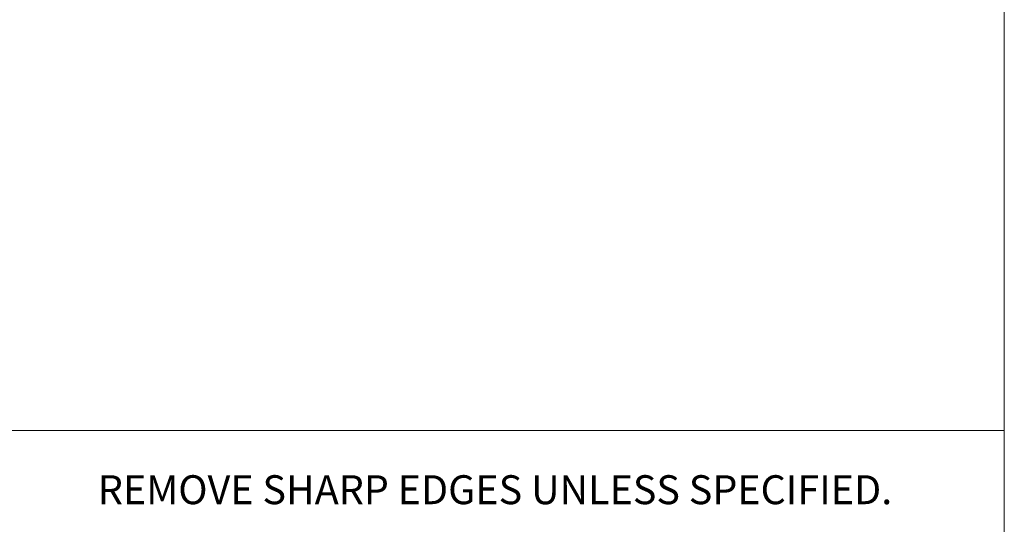
# Model space of a CAD drawing. Units: millimetres. Extents: x 940 to 1353, y 4 to 284.
# Drawn here: x 1290 to 1353, y 64 to 96 of the extents above; entities that cross this region are included whole.
import ezdxf

# ---------------------------------------------------------------- set-up
doc = ezdxf.new("R2010")
doc.units = ezdxf.units.MM
doc.layers.add('FRMT__FRAME', color=144, linetype='Continuous', lineweight=15)
doc.layers.add('FRMT__TEXT', color=7, linetype='Continuous')
doc.styles.add('SLDTEXTSTYLE0', font='arial.ttf')

msp = doc.modelspace()

# ---------------------------------------------------------------- linework, layer by layer
at = {"layer": 'FRMT__FRAME', "lineweight": 15}
for p in [(1352.614, 283.513), (1352.614, 283.513), (1352.614, 283.513), (1352.614, 283.513), (1352.614, 283.513), (1352.614, 283.513), (1352.614, 283.513), (1352.614, 283.513), (1352.614, 272.313)]:
    msp.add_line(p, (1352.614, 3.513), dxfattribs=at)
at = {"layer": 'FRMT__FRAME', "lineweight": 0}
msp.add_line((1352.614, 70.098), (1146.239, 70.098), dxfattribs=at)

# ---------------------------------------------------------------- texts
at = {"layer": 'FRMT__TEXT', "lineweight": 0, "insert": (1320.2, 67.26), "char_height": 1.8432, "attachment_point": 2, "style": 'SLDTEXTSTYLE0'}
msp.add_mtext('REMOVE SHARP EDGES UNLESS SPECIFIED.', dxfattribs=at)

doc.saveas('drawing.dxf')
